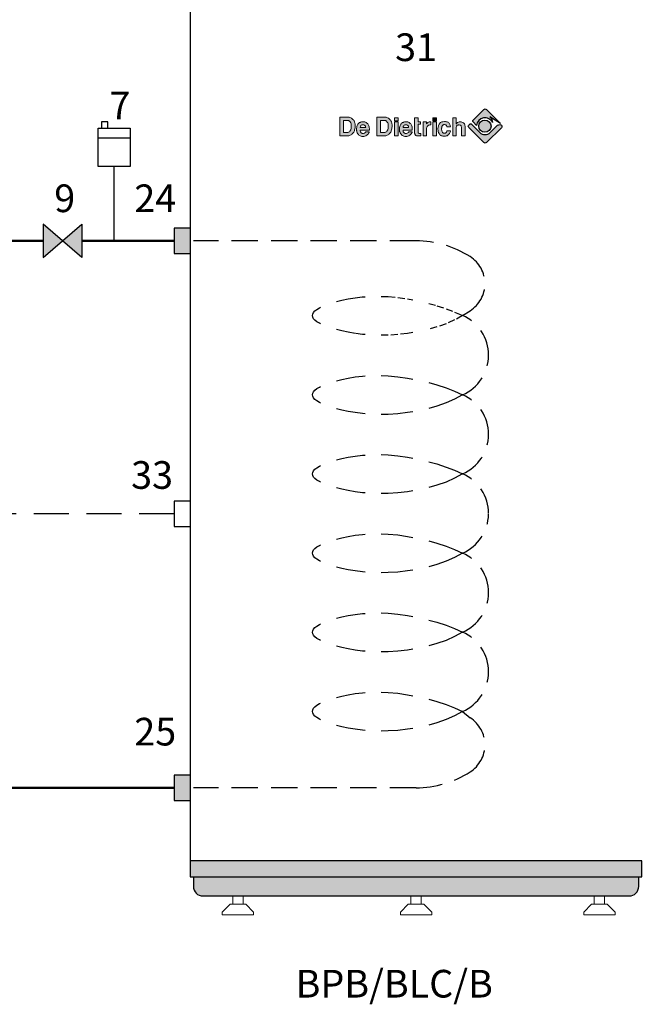
# Model space of a CAD drawing. Units: millimetres. Extents: x -611 to -136, y -825 to -553.
# Drawn here: x -241 to -185, y -775 to -686 of the extents above; entities that cross this region are included whole.
import ezdxf
from ezdxf.enums import TextEntityAlignment as Align

# ---------------------------------------------------------------- set-up
doc = ezdxf.new("R2010")
doc.units = ezdxf.units.MM
doc.linetypes.add('CACHE2', pattern=[4.7625, 3.175, -1.5875])
doc.layers.add('DD-legende', color=7, linetype='Continuous')
doc.layers.add('Выноски', color=252, linetype='Continuous')

# ---------------------------------------------------------------- blocks, each defined once
blk = doc.blocks.new('logo-gris')
h = blk.add_hatch(color=253)
h.dxf.hatch_style = 1
h.paths.add_polyline_path([(12.006, 1.043, 0.189561), (11.806, 1.5), (12.633, 0.966), (11.526, 2.073, 0.414214), (11.328, 2.073), (10.476, 1.221, 0.414214), (10.476, 1.097), (10.758, 0.816, -0.761553)])
h = blk.add_hatch(color=253)
h.dxf.hatch_style = 1
h.paths.add_polyline_path([(1.043, 1.287), (0.986, 1.344), (0.923, 1.387), (0.861, 1.421), (0.799, 1.445), (0.737, 1.454), (0.679, 1.459), (0.651, 1.459), (0.617, 1.459), (0.574, 1.459), (0.522, 1.459), (0.464, 1.459), (0.34, 1.459), (0.215, 1.459), (0.158, 1.459), (0.105, 1.459), (0.062, 1.459), (0.029, 1.459), (0, 1.459), (0, 1.44), (0, 1.421), (0, 1.397), (0, 1.364), (0, 1.325), (0, 1.277), (0, 1.23), (0, 1.12), (0, 0.995), (0, 0.866), (0, 0.727), (0, 0.593), (0, 0.459), (0, 0.335), (0, 0.225), (0, 0.177), (0, 0.134), (0, 0.096), (0, 0.062), (0, 0.033), (0, 0.014), (0, 0), (0.029, 0), (0.062, 0), (0.105, 0), (0.153, 0), (0.211, 0), (0.33, 0), (0.455, 0), (0.507, 0), (0.56, 0), (0.598, 0), (0.632, 0), (0.655, 0), (0.718, 0), (0.775, 0.014), (0.832, 0.038), (0.89, 0.067), (0.943, 0.105), (0.99, 0.148), (1.038, 0.196), (1.076, 0.254), (1.105, 0.297), (1.129, 0.344), (1.148, 0.402), (1.172, 0.469), (1.187, 0.541), (1.201, 0.617), (1.21, 0.703), (1.21, 0.794), (1.21, 0.847), (1.206, 0.899), (1.201, 0.947), (1.191, 0.99), (1.182, 1.029), (1.172, 1.062), (1.158, 1.091), (1.148, 1.12), (1.124, 1.167), (1.096, 1.21), (1.072, 1.249)])
h.paths.add_polyline_path([(0.837, 1.072), (0.852, 1.043), (0.871, 1.01), (0.89, 0.933), (0.904, 0.847), (0.909, 0.756), (0.909, 0.665), (0.899, 0.579), (0.88, 0.507), (0.871, 0.474), (0.856, 0.445), (0.832, 0.397), (0.799, 0.354), (0.766, 0.321), (0.727, 0.292), (0.684, 0.273), (0.641, 0.258), (0.593, 0.249), (0.541, 0.249), (0.507, 0.249), (0.469, 0.249), (0.421, 0.249), (0.378, 0.249), (0.34, 0.249), (0.311, 0.249), (0.301, 0.249), (0.301, 0.273), (0.301, 0.292), (0.301, 0.335), (0.301, 0.397), (0.301, 0.469), (0.301, 0.55), (0.301, 0.727), (0.301, 0.904), (0.301, 0.986), (0.301, 1.057), (0.301, 1.12), (0.301, 1.167), (0.301, 1.187), (0.301, 1.206), (0.301, 1.21), (0.316, 1.21), (0.344, 1.21), (0.388, 1.21), (0.435, 1.21), (0.488, 1.21), (0.531, 1.21), (0.56, 1.21), (0.574, 1.21), (0.651, 1.201), (0.684, 1.196), (0.718, 1.182), (0.746, 1.167), (0.78, 1.143), (0.809, 1.11)], flags=16)
h = blk.add_hatch(color=253)
h.paths.add_polyline_path([(1.612, 0.641), (1.617, 0.641), (1.631, 0.641), (1.651, 0.641), (1.679, 0.641), (1.746, 0.641), (1.828, 0.641), (1.904, 0.641), (1.976, 0.641), (2, 0.641), (2.024, 0.641), (2.038, 0.641), (2.043, 0.641), (2.038, 0.675), (2.033, 0.708), (2.024, 0.746), (2.005, 0.78), (1.981, 0.813), (1.947, 0.842), (1.904, 0.861), (1.875, 0.866), (1.847, 0.866), (1.785, 0.866), (1.737, 0.852), (1.694, 0.828), (1.665, 0.794), (1.636, 0.761), (1.622, 0.722), (1.612, 0.679)], flags=16)
h.paths.add_polyline_path([(1.612, 0.455), (1.608, 0.407), (1.612, 0.364), (1.622, 0.321), (1.646, 0.277), (1.67, 0.249), (1.698, 0.225), (1.727, 0.206), (1.756, 0.191), (1.789, 0.182), (1.818, 0.177), (1.88, 0.182), (1.938, 0.201), (1.986, 0.23), (2.024, 0.263), (2.038, 0.282), (2.043, 0.306), (2.048, 0.306), (2.057, 0.306), (2.086, 0.306), (2.134, 0.306), (2.182, 0.306), (2.234, 0.306), (2.277, 0.306), (2.311, 0.306), (2.316, 0.306), (2.32, 0.306), (2.311, 0.268), (2.292, 0.23), (2.273, 0.191), (2.249, 0.163), (2.191, 0.1), (2.124, 0.048), (2.053, 0.01), (1.976, -0.024), (1.899, -0.043), (1.828, -0.048), (1.746, -0.043), (1.675, -0.024), (1.603, 0), (1.541, 0.033), (1.507, 0.062), (1.474, 0.091), (1.416, 0.153), (1.378, 0.22), (1.349, 0.292), (1.344, 0.311), (1.34, 0.34), (1.335, 0.378), (1.33, 0.426), (1.325, 0.474), (1.325, 0.531), (1.33, 0.593), (1.34, 0.655), (1.354, 0.732), (1.373, 0.799), (1.397, 0.856), (1.426, 0.904), (1.459, 0.947), (1.493, 0.986), (1.526, 1.014), (1.565, 1.038), (1.598, 1.057), (1.636, 1.072), (1.708, 1.091), (1.775, 1.1), (1.828, 1.1), (1.904, 1.096), (1.971, 1.086), (2.033, 1.062), (2.086, 1.033), (2.134, 1.005), (2.177, 0.966), (2.21, 0.928), (2.239, 0.89), (2.273, 0.828), (2.297, 0.77), (2.316, 0.713), (2.325, 0.66), (2.335, 0.555), (2.335, 0.455), (2.325, 0.455), (2.301, 0.455), (2.268, 0.455), (2.22, 0.455), (2.167, 0.455), (2.105, 0.455), (1.971, 0.455), (1.837, 0.455), (1.78, 0.455), (1.722, 0.455), (1.679, 0.455), (1.641, 0.455), (1.617, 0.455)])
h = blk.add_hatch(color=253)
h.dxf.hatch_style = 1
h.paths.add_polyline_path([(2.905, 1.325), (2.905, 1.277), (2.905, 1.23), (2.905, 1.12), (2.905, 0.995), (2.905, 0.866), (2.905, 0.727), (2.905, 0.593), (2.905, 0.459), (2.905, 0.335), (2.905, 0.225), (2.905, 0.177), (2.905, 0.134), (2.905, 0.096), (2.905, 0.062), (2.905, 0.033), (2.905, 0.014), (2.905, 0), (2.934, 0), (2.968, 0), (3.011, 0), (3.058, 0), (3.116, 0), (3.235, 0), (3.355, 0), (3.413, 0), (3.46, 0), (3.503, 0), (3.537, 0), (3.556, 0), (3.623, 0), (3.68, 0.014), (3.738, 0.038), (3.795, 0.067), (3.848, 0.105), (3.896, 0.148), (3.944, 0.196), (3.982, 0.254), (4.011, 0.297), (4.034, 0.344), (4.054, 0.402), (4.078, 0.469), (4.092, 0.541), (4.106, 0.617), (4.116, 0.703), (4.116, 0.794), (4.116, 0.847), (4.111, 0.899), (4.106, 0.947), (4.097, 0.99), (4.087, 1.029), (4.078, 1.062), (4.063, 1.091), (4.054, 1.12), (4.03, 1.167), (4.001, 1.21), (3.977, 1.249), (3.948, 1.287), (3.886, 1.344), (3.829, 1.387), (3.767, 1.421), (3.704, 1.445), (3.642, 1.454), (3.585, 1.459), (3.556, 1.459), (3.523, 1.459), (3.479, 1.459), (3.427, 1.459), (3.369, 1.459), (3.245, 1.459), (3.121, 1.459), (3.063, 1.459), (3.011, 1.459), (2.968, 1.459), (2.934, 1.459), (2.905, 1.459), (2.905, 1.44), (2.905, 1.421), (2.905, 1.397), (2.905, 1.364)])
h.paths.add_polyline_path([(3.207, 1.21), (3.25, 1.21), (3.293, 1.21), (3.341, 1.21), (3.393, 1.21), (3.436, 1.21), (3.465, 1.21), (3.479, 1.21), (3.551, 1.201), (3.59, 1.196), (3.623, 1.182), (3.652, 1.167), (3.68, 1.143), (3.709, 1.11), (3.738, 1.072), (3.757, 1.043), (3.776, 1.01), (3.795, 0.933), (3.81, 0.847), (3.814, 0.756), (3.81, 0.665), (3.8, 0.579), (3.786, 0.507), (3.776, 0.474), (3.762, 0.445), (3.738, 0.397), (3.704, 0.354), (3.671, 0.321), (3.633, 0.292), (3.59, 0.273), (3.546, 0.258), (3.499, 0.249), (3.446, 0.249), (3.408, 0.249), (3.369, 0.249), (3.326, 0.249), (3.283, 0.249), (3.245, 0.249), (3.216, 0.249), (3.207, 0.249), (3.207, 0.273), (3.207, 0.292), (3.207, 0.335), (3.207, 0.397), (3.207, 0.469), (3.207, 0.55), (3.207, 0.727), (3.207, 0.904), (3.207, 0.986), (3.207, 1.057), (3.207, 1.12), (3.207, 1.167), (3.207, 1.187), (3.207, 1.206)], flags=16)
h = blk.add_hatch(color=253)
h.paths.add_polyline_path([(4.299, 1.086), (4.581, 1.086), (4.581, 0), (4.299, 0)])
h.paths.add_polyline_path([(4.299, 1.411), (4.581, 1.411), (4.581, 1.163), (4.299, 1.163)])
h = blk.add_hatch(color=253)
h.dxf.hatch_style = 1
h.paths.add_polyline_path([(4.581, 1.086), (4.299, 1.086), (4.299, 0), (4.581, 0)])
h.paths.add_polyline_path([(4.581, 1.163), (4.581, 1.411), (4.299, 1.411), (4.299, 1.163)])
h = blk.add_hatch(color=253)
h.dxf.hatch_style = 1
h.paths.add_polyline_path([(4.701, 0.593), (4.696, 0.531), (4.696, 0.474), (4.701, 0.426), (4.706, 0.378), (4.71, 0.34), (4.715, 0.311), (4.72, 0.292), (4.749, 0.22), (4.792, 0.153), (4.844, 0.091), (4.878, 0.062), (4.916, 0.033), (4.973, 0), (5.045, -0.024), (5.117, -0.043), (5.198, -0.048), (5.27, -0.043), (5.347, -0.024), (5.423, 0.01), (5.5, 0.048), (5.567, 0.1), (5.619, 0.163), (5.643, 0.191), (5.667, 0.23), (5.682, 0.268), (5.691, 0.306), (5.648, 0.306), (5.605, 0.306), (5.552, 0.306), (5.505, 0.306), (5.457, 0.306), (5.428, 0.306), (5.414, 0.306), (5.409, 0.282), (5.394, 0.263), (5.361, 0.23), (5.308, 0.201), (5.256, 0.182), (5.194, 0.177), (5.16, 0.182), (5.131, 0.191), (5.098, 0.206), (5.069, 0.225), (5.04, 0.249), (5.017, 0.277), (4.993, 0.321), (4.983, 0.364), (4.978, 0.407), (4.983, 0.455), (5.012, 0.455), (5.05, 0.455), (5.093, 0.455), (5.15, 0.455), (5.213, 0.455), (5.342, 0.455), (5.476, 0.455), (5.538, 0.455), (5.591, 0.455), (5.638, 0.455), (5.672, 0.455), (5.705, 0.455), (5.705, 0.555), (5.696, 0.66), (5.686, 0.713), (5.667, 0.77), (5.643, 0.828), (5.615, 0.89), (5.586, 0.928), (5.548, 0.966), (5.509, 1.005), (5.461, 1.033), (5.404, 1.062), (5.342, 1.086), (5.275, 1.096), (5.198, 1.1), (5.146, 1.1), (5.079, 1.091), (5.007, 1.072), (4.973, 1.057), (4.935, 1.038), (4.897, 1.014), (4.863, 0.986), (4.83, 0.947), (4.796, 0.904), (4.772, 0.856), (4.744, 0.799), (4.725, 0.732), (4.71, 0.655)])
h.paths.add_polyline_path([(4.983, 0.641), (4.983, 0.679), (4.993, 0.722), (5.012, 0.761), (5.036, 0.794), (5.064, 0.828), (5.107, 0.852), (5.155, 0.866), (5.217, 0.866), (5.246, 0.866), (5.275, 0.861), (5.318, 0.842), (5.351, 0.813), (5.38, 0.78), (5.394, 0.746), (5.409, 0.708), (5.414, 0.675), (5.414, 0.641), (5.394, 0.641), (5.375, 0.641), (5.347, 0.641), (5.28, 0.641), (5.198, 0.641), (5.117, 0.641), (5.05, 0.641), (5.021, 0.641), (5.002, 0.641), (4.988, 0.641)], flags=16)
h = blk.add_hatch(color=253)
h.dxf.hatch_style = 1
h.paths.add_polyline_path([(5.888, 0.813), (5.888, 0.588), (5.888, 0.488), (5.888, 0.397), (5.888, 0.316), (5.888, 0.287), (5.888, 0.258), (5.888, 0.234), (5.888, 0.22), (5.888, 0.206), (5.893, 0.172), (5.903, 0.134), (5.917, 0.1), (5.936, 0.067), (5.96, 0.038), (5.994, 0.019), (6.032, 0), (6.075, -0.01), (6.089, -0.01), (6.104, -0.01), (6.123, -0.01), (6.171, -0.01), (6.228, -0.01), (6.281, -0.01), (6.333, -0.01), (6.353, -0.01), (6.367, -0.01), (6.381, -0.01), (6.381, 0.024), (6.381, 0.057), (6.381, 0.091), (6.381, 0.129), (6.381, 0.163), (6.381, 0.191), (6.357, 0.191), (6.31, 0.191), (6.257, 0.191), (6.243, 0.191), (6.233, 0.191), (6.204, 0.196), (6.18, 0.215), (6.166, 0.239), (6.156, 0.277), (6.156, 0.301), (6.156, 0.335), (6.156, 0.373), (6.156, 0.421), (6.156, 0.474), (6.156, 0.588), (6.156, 0.703), (6.156, 0.756), (6.156, 0.804), (6.156, 0.847), (6.156, 0.876), (6.156, 0.895), (6.156, 0.904), (6.185, 0.904), (6.214, 0.904), (6.252, 0.904), (6.286, 0.904), (6.314, 0.904), (6.343, 0.904), (6.343, 0.933), (6.343, 0.962), (6.343, 0.995), (6.343, 1.029), (6.343, 1.057), (6.343, 1.086), (6.314, 1.086), (6.286, 1.086), (6.252, 1.086), (6.214, 1.086), (6.185, 1.086), (6.166, 1.086), (6.156, 1.086), (6.156, 1.1), (6.156, 1.115), (6.156, 1.139), (6.156, 1.191), (6.156, 1.254), (6.156, 1.316), (6.156, 1.368), (6.156, 1.392), (6.156, 1.407), (6.156, 1.421), (6.113, 1.421), (6.07, 1.421), (6.022, 1.421), (5.975, 1.421), (5.932, 1.421), (5.888, 1.421), (5.888, 1.407), (5.888, 1.392), (5.888, 1.368), (5.888, 1.34), (5.888, 1.311), (5.888, 1.23), (5.888, 1.139), (5.888, 1.038)])
h = blk.add_hatch(color=253)
h.dxf.hatch_style = 1
h.paths.add_polyline_path([(6.55, 0.742), (6.55, 0.541), (6.55, 0.34), (6.55, 0.249), (6.55, 0.167), (6.55, 0.096), (6.55, 0.067), (6.55, 0.043), (6.55, 0.024), (6.55, 0), (6.555, 0), (6.564, 0), (6.598, 0), (6.641, 0), (6.693, 0), (6.746, 0), (6.789, 0), (6.832, 0), (6.832, 0.005), (6.832, 0.024), (6.832, 0.053), (6.832, 0.091), (6.832, 0.139), (6.832, 0.191), (6.832, 0.301), (6.832, 0.416), (6.832, 0.464), (6.832, 0.512), (6.832, 0.55), (6.832, 0.579), (6.832, 0.598), (6.832, 0.608), (6.847, 0.665), (6.866, 0.718), (6.894, 0.761), (6.928, 0.794), (6.976, 0.823), (7.028, 0.842), (7.091, 0.852), (7.162, 0.852), (7.162, 0.856), (7.162, 0.866), (7.162, 0.89), (7.162, 0.933), (7.162, 0.976), (7.162, 1.024), (7.162, 1.062), (7.162, 1.091), (7.162, 1.105), (7.091, 1.1), (7.028, 1.091), (6.976, 1.076), (6.928, 1.053), (6.89, 1.029), (6.861, 1), (6.842, 0.976), (6.832, 0.952), (6.832, 0.962), (6.832, 0.976), (6.832, 1.019), (6.832, 1.062), (6.832, 1.086), (6.827, 1.086), (6.823, 1.086), (6.789, 1.086), (6.746, 1.086), (6.693, 1.086), (6.641, 1.086), (6.598, 1.086), (6.564, 1.086), (6.55, 1.086), (6.55, 1.081), (6.55, 1.072), (6.55, 1.057), (6.55, 1.038), (6.55, 1.014), (6.55, 0.986), (6.55, 0.914), (6.55, 0.832)])
for points in [[(7.326, 1.411), (7.609, 1.411), (7.609, 1.163), (7.326, 1.163)], [(7.326, 1.086), (7.609, 1.086), (7.609, 0), (7.326, 0)]]:
    blk.add_hatch(color=253).paths.add_polyline_path(points)
h = blk.add_hatch(color=253)
h.dxf.hatch_style = 1
h.paths.add_polyline_path([(7.326, 0), (7.609, 0), (7.609, 1.086), (7.326, 1.086)])
h.paths.add_polyline_path([(7.326, 1.163), (7.609, 1.163), (7.609, 1.411), (7.326, 1.411)])
h = blk.add_hatch(color=253)
h.dxf.hatch_style = 1
h.paths.add_polyline_path([(8.01, 0.598), (8.015, 0.636), (8.02, 0.675), (8.03, 0.699), (8.034, 0.718), (8.044, 0.756), (8.063, 0.789), (8.082, 0.818), (8.106, 0.837), (8.13, 0.856), (8.159, 0.871), (8.192, 0.876), (8.226, 0.88), (8.288, 0.871), (8.317, 0.866), (8.345, 0.852), (8.374, 0.832), (8.393, 0.799), (8.417, 0.756), (8.431, 0.699), (8.446, 0.699), (8.475, 0.699), (8.518, 0.699), (8.565, 0.699), (8.618, 0.699), (8.661, 0.699), (8.69, 0.699), (8.704, 0.699), (8.699, 0.737), (8.69, 0.785), (8.675, 0.832), (8.652, 0.885), (8.628, 0.938), (8.594, 0.986), (8.556, 1.029), (8.513, 1.062), (8.484, 1.076), (8.455, 1.091), (8.384, 1.11), (8.307, 1.12), (8.226, 1.124), (8.097, 1.11), (8.034, 1.096), (7.977, 1.072), (7.924, 1.038), (7.896, 1.014), (7.867, 0.986), (7.843, 0.952), (7.819, 0.914), (7.795, 0.866), (7.771, 0.818), (7.752, 0.761), (7.738, 0.703), (7.728, 0.646), (7.723, 0.588), (7.723, 0.536), (7.723, 0.483), (7.728, 0.435), (7.733, 0.397), (7.742, 0.33), (7.766, 0.258), (7.805, 0.187), (7.853, 0.12), (7.881, 0.086), (7.915, 0.057), (7.953, 0.033), (7.996, 0.01), (8.044, -0.005), (8.092, -0.019), (8.149, -0.029), (8.211, -0.029), (8.274, -0.024), (8.321, -0.019), (8.369, -0.01), (8.408, 0), (8.441, 0.01), (8.47, 0.029), (8.527, 0.072), (8.546, 0.086), (8.575, 0.115), (8.604, 0.148), (8.632, 0.191), (8.661, 0.239), (8.68, 0.287), (8.695, 0.34), (8.704, 0.397), (8.69, 0.397), (8.661, 0.397), (8.618, 0.397), (8.565, 0.397), (8.518, 0.397), (8.475, 0.397), (8.446, 0.397), (8.431, 0.397), (8.417, 0.335), (8.393, 0.287), (8.369, 0.254), (8.341, 0.23), (8.312, 0.215), (8.288, 0.206), (8.23, 0.206), (8.168, 0.211), (8.14, 0.225), (8.111, 0.239), (8.087, 0.263), (8.063, 0.301), (8.044, 0.344), (8.025, 0.402), (8.015, 0.45), (8.01, 0.502), (8.01, 0.55)])
h = blk.add_hatch(color=253)
h.dxf.hatch_style = 1
h.paths.add_polyline_path([(9.16, 0.957), (9.16, 0.976), (9.16, 1), (9.16, 1.029), (9.16, 1.091), (9.16, 1.239), (9.16, 1.306), (9.16, 1.364), (9.16, 1.387), (9.16, 1.402), (9.16, 1.421), (9.136, 1.421), (9.102, 1.421), (9.064, 1.421), (8.983, 1.421), (8.945, 1.421), (8.911, 1.421), (8.882, 1.421), (8.882, 1.397), (8.882, 1.383), (8.882, 1.335), (8.882, 1.268), (8.882, 1.191), (8.882, 1.105), (8.882, 1.01), (8.882, 0.909), (8.882, 0.478), (8.882, 0.378), (8.882, 0.287), (8.882, 0.201), (8.882, 0.129), (8.882, 0.072), (8.882, 0.048), (8.882, 0.029), (8.882, 0.014), (8.882, 0), (8.916, 0), (8.949, 0), (8.988, 0), (9.074, 0), (9.107, 0), (9.141, 0), (9.16, 0), (9.16, 0.029), (9.16, 0.057), (9.16, 0.091), (9.16, 0.129), (9.16, 0.177), (9.16, 0.273), (9.16, 0.474), (9.16, 0.56), (9.16, 0.598), (9.16, 0.627), (9.16, 0.651), (9.16, 0.665), (9.16, 0.684), (9.169, 0.737), (9.179, 0.761), (9.193, 0.785), (9.208, 0.809), (9.236, 0.823), (9.265, 0.837), (9.303, 0.847), (9.346, 0.852), (9.399, 0.852), (9.447, 0.847), (9.485, 0.832), (9.514, 0.813), (9.533, 0.789), (9.547, 0.766), (9.557, 0.737), (9.567, 0.679), (9.567, 0.651), (9.567, 0.632), (9.567, 0.612), (9.567, 0.588), (9.567, 0.555), (9.567, 0.517), (9.567, 0.431), (9.567, 0.335), (9.567, 0.239), (9.567, 0.148), (9.567, 0.105), (9.567, 0.072), (9.567, 0.043), (9.567, 0.019), (9.567, 0), (9.595, 0), (9.629, 0), (9.71, 0), (9.791, 0), (9.82, 0), (9.849, 0), (9.849, 0.024), (9.849, 0.048), (9.849, 0.081), (9.849, 0.12), (9.849, 0.167), (9.849, 0.268), (9.849, 0.378), (9.849, 0.488), (9.849, 0.584), (9.849, 0.627), (9.849, 0.665), (9.849, 0.694), (9.849, 0.713), (9.849, 0.727), (9.849, 0.746), (9.839, 0.818), (9.825, 0.885), (9.796, 0.943), (9.763, 0.99), (9.72, 1.029), (9.667, 1.057), (9.61, 1.076), (9.547, 1.096), (9.476, 1.1), (9.442, 1.1), (9.428, 1.1), (9.385, 1.1), (9.323, 1.081), (9.265, 1.048), (9.213, 1.005), (9.174, 0.952), (9.16, 0.931), (9.16, 0.943)])
h = blk.add_hatch(color=253)
h.dxf.hatch_style = 1
h.paths.add_polyline_path([(12.704, 0.638, 0.414214), (12.704, 0.835), (12.673, 0.866, 0.257018), (12.34, 0.78), (11.821, 0.261, -0.414214), (11.006, 0.261), (10.346, 0.921, 0.414214), (10.223, 0.921), (10.149, 0.847, 0.414214), (10.149, 0.649), (11.334, -0.535, 0.414214), (11.531, -0.535)])
h = blk.add_hatch(color=253)
edge = h.paths.add_edge_path()
edge.add_arc((11.413, 0.757), 0.483, 0, 360)
h = blk.add_hatch(color=253)
h.dxf.hatch_style = 1
h.paths.add_polyline_path([(11.897, 0.757, 1), (10.93, 0.757, 1)])
at = {"color": 253}
for points in [[(10.476, 1.221), (11.328, 2.073, -0.414214), (11.526, 2.073), (12.633, 0.966), (11.806, 1.5, -0.189561), (12.006, 1.043, 0.761553), (10.758, 0.816), (10.476, 1.097, -0.414214)], [(11.334, -0.535), (10.149, 0.649, -0.414214), (10.149, 0.847), (10.223, 0.921, -0.414214), (10.346, 0.921), (11.006, 0.261, 0.414214), (11.821, 0.261), (12.34, 0.78, -0.257018), (12.673, 0.866), (12.704, 0.835, -0.414214), (12.704, 0.638), (11.531, -0.535, -0.414214)]]:
    blk.add_lwpolyline(points, format="xyb", close=True, dxfattribs=at)
at = {"color": 253, "lineweight": 0}
for points in [[(1.076, 0.254), (1.038, 0.196), (0.99, 0.148), (0.943, 0.105), (0.89, 0.067), (0.832, 0.038), (0.775, 0.014), (0.718, 0), (0.66, 0), (0.655, 0), (0.632, 0), (0.598, 0), (0.56, 0), (0.507, 0), (0.455, 0), (0.33, 0), (0.211, 0), (0.153, 0), (0.105, 0), (0.062, 0), (0.029, 0), (0.01, 0), (0, 0), (0, 0.014), (0, 0.033), (0, 0.062), (0, 0.096), (0, 0.134), (0, 0.177), (0, 0.225), (0, 0.335), (0, 0.459), (0, 0.593), (0, 0.727), (0, 0.866), (0, 0.995), (0, 1.12), (0, 1.23), (0, 1.277), (0, 1.325), (0, 1.364), (0, 1.397), (0, 1.421), (0, 1.44), (0, 1.454), (0, 1.459), (0.01, 1.459), (0.029, 1.459), (0.062, 1.459), (0.105, 1.459), (0.158, 1.459), (0.215, 1.459), (0.34, 1.459), (0.464, 1.459), (0.522, 1.459), (0.574, 1.459), (0.617, 1.459), (0.651, 1.459), (0.675, 1.459), (0.679, 1.459), (0.737, 1.454), (0.799, 1.445), (0.861, 1.421), (0.923, 1.387), (0.986, 1.344), (1.043, 1.287), (1.072, 1.249), (1.096, 1.21), (1.124, 1.167), (1.148, 1.12), (1.158, 1.091), (1.172, 1.062), (1.182, 1.029), (1.191, 0.99), (1.201, 0.947), (1.206, 0.899), (1.21, 0.847), (1.21, 0.794), (1.21, 0.703), (1.201, 0.617), (1.187, 0.541), (1.172, 0.469), (1.148, 0.402), (1.129, 0.344), (1.105, 0.297)], [(0.541, 0.249), (0.593, 0.249), (0.641, 0.258), (0.684, 0.273), (0.727, 0.292), (0.766, 0.321), (0.799, 0.354), (0.832, 0.397), (0.856, 0.445), (0.871, 0.474), (0.88, 0.507), (0.899, 0.579), (0.909, 0.665), (0.909, 0.756), (0.904, 0.847), (0.89, 0.933), (0.871, 1.01), (0.852, 1.043), (0.837, 1.072), (0.809, 1.11), (0.78, 1.143), (0.746, 1.167), (0.718, 1.182), (0.684, 1.196), (0.651, 1.201), (0.574, 1.21), (0.569, 1.21), (0.56, 1.21), (0.531, 1.21), (0.488, 1.21), (0.435, 1.21), (0.388, 1.21), (0.344, 1.21), (0.316, 1.21), (0.306, 1.21), (0.301, 1.21), (0.301, 1.206), (0.301, 1.196), (0.301, 1.187), (0.301, 1.167), (0.301, 1.12), (0.301, 1.057), (0.301, 0.986), (0.301, 0.904), (0.301, 0.727), (0.301, 0.55), (0.301, 0.469), (0.301, 0.397), (0.301, 0.335), (0.301, 0.292), (0.301, 0.273), (0.301, 0.258), (0.301, 0.249), (0.306, 0.249), (0.311, 0.249), (0.34, 0.249), (0.378, 0.249), (0.421, 0.249), (0.469, 0.249), (0.507, 0.249), (0.531, 0.249)], [(1.612, 0.455), (1.608, 0.407), (1.612, 0.364), (1.622, 0.321), (1.646, 0.277), (1.67, 0.249), (1.698, 0.225), (1.727, 0.206), (1.756, 0.191), (1.789, 0.182), (1.818, 0.177), (1.88, 0.182), (1.938, 0.201), (1.986, 0.23), (2.024, 0.263), (2.038, 0.282), (2.043, 0.306), (2.048, 0.306), (2.057, 0.306), (2.086, 0.306), (2.134, 0.306), (2.182, 0.306), (2.234, 0.306), (2.277, 0.306), (2.311, 0.306), (2.316, 0.306), (2.32, 0.306), (2.311, 0.268), (2.292, 0.23), (2.273, 0.191), (2.249, 0.163), (2.191, 0.1), (2.124, 0.048), (2.053, 0.01), (1.976, -0.024), (1.899, -0.043), (1.828, -0.048), (1.746, -0.043), (1.675, -0.024), (1.603, 0), (1.541, 0.033), (1.507, 0.062), (1.474, 0.091), (1.416, 0.153), (1.378, 0.22), (1.349, 0.292), (1.344, 0.311), (1.34, 0.34), (1.335, 0.378), (1.33, 0.426), (1.325, 0.474), (1.325, 0.531), (1.33, 0.593), (1.34, 0.655), (1.354, 0.732), (1.373, 0.799), (1.397, 0.856), (1.426, 0.904), (1.459, 0.947), (1.493, 0.986), (1.526, 1.014), (1.565, 1.038), (1.598, 1.057), (1.636, 1.072), (1.708, 1.091), (1.775, 1.1), (1.828, 1.1), (1.904, 1.096), (1.971, 1.086), (2.033, 1.062), (2.086, 1.033), (2.134, 1.005), (2.177, 0.966), (2.21, 0.928), (2.239, 0.89), (2.273, 0.828), (2.297, 0.77), (2.316, 0.713), (2.325, 0.66), (2.335, 0.555), (2.335, 0.455), (2.325, 0.455), (2.301, 0.455), (2.268, 0.455), (2.22, 0.455), (2.167, 0.455), (2.105, 0.455), (1.971, 0.455), (1.837, 0.455), (1.78, 0.455), (1.722, 0.455), (1.679, 0.455), (1.641, 0.455), (1.617, 0.455)], [(1.612, 0.641), (1.617, 0.641), (1.631, 0.641), (1.651, 0.641), (1.679, 0.641), (1.746, 0.641), (1.828, 0.641), (1.904, 0.641), (1.976, 0.641), (2, 0.641), (2.024, 0.641), (2.038, 0.641), (2.043, 0.641), (2.038, 0.675), (2.033, 0.708), (2.024, 0.746), (2.005, 0.78), (1.981, 0.813), (1.947, 0.842), (1.904, 0.861), (1.875, 0.866), (1.847, 0.866), (1.785, 0.866), (1.737, 0.852), (1.694, 0.828), (1.665, 0.794), (1.636, 0.761), (1.622, 0.722), (1.612, 0.679)], [(2.905, 0), (2.905, 0.014), (2.905, 0.033), (2.905, 0.062), (2.905, 0.096), (2.905, 0.134), (2.905, 0.177), (2.905, 0.225), (2.905, 0.335), (2.905, 0.459), (2.905, 0.593), (2.905, 0.727), (2.905, 0.866), (2.905, 0.995), (2.905, 1.12), (2.905, 1.23), (2.905, 1.277), (2.905, 1.325), (2.905, 1.364), (2.905, 1.397), (2.905, 1.421), (2.905, 1.44), (2.905, 1.454), (2.905, 1.459), (2.915, 1.459), (2.934, 1.459), (2.968, 1.459), (3.011, 1.459), (3.063, 1.459), (3.121, 1.459), (3.245, 1.459), (3.369, 1.459), (3.427, 1.459), (3.479, 1.459), (3.523, 1.459), (3.556, 1.459), (3.58, 1.459), (3.585, 1.459), (3.642, 1.454), (3.704, 1.445), (3.767, 1.421), (3.829, 1.387), (3.886, 1.344), (3.948, 1.287), (3.977, 1.249), (4.001, 1.21), (4.03, 1.167), (4.054, 1.12), (4.063, 1.091), (4.078, 1.062), (4.087, 1.029), (4.097, 0.99), (4.106, 0.947), (4.111, 0.899), (4.116, 0.847), (4.116, 0.794), (4.116, 0.703), (4.106, 0.617), (4.092, 0.541), (4.078, 0.469), (4.054, 0.402), (4.034, 0.344), (4.011, 0.297), (3.982, 0.254), (3.944, 0.196), (3.896, 0.148), (3.848, 0.105), (3.795, 0.067), (3.738, 0.038), (3.68, 0.014), (3.623, 0), (3.566, 0), (3.556, 0), (3.537, 0), (3.503, 0), (3.46, 0), (3.413, 0), (3.355, 0), (3.235, 0), (3.116, 0), (3.058, 0), (3.011, 0), (2.968, 0), (2.934, 0), (2.915, 0)], [(3.446, 0.249), (3.499, 0.249), (3.546, 0.258), (3.59, 0.273), (3.633, 0.292), (3.671, 0.321), (3.704, 0.354), (3.738, 0.397), (3.762, 0.445), (3.776, 0.474), (3.786, 0.507), (3.8, 0.579), (3.81, 0.665), (3.814, 0.756), (3.81, 0.847), (3.795, 0.933), (3.776, 1.01), (3.757, 1.043), (3.738, 1.072), (3.709, 1.11), (3.68, 1.143), (3.652, 1.167), (3.623, 1.182), (3.59, 1.196), (3.551, 1.201), (3.479, 1.21), (3.475, 1.21), (3.465, 1.21), (3.436, 1.21), (3.393, 1.21), (3.341, 1.21), (3.293, 1.21), (3.25, 1.21), (3.216, 1.21), (3.212, 1.21), (3.207, 1.21), (3.207, 1.206), (3.207, 1.196), (3.207, 1.187), (3.207, 1.167), (3.207, 1.12), (3.207, 1.057), (3.207, 0.986), (3.207, 0.904), (3.207, 0.727), (3.207, 0.55), (3.207, 0.469), (3.207, 0.397), (3.207, 0.335), (3.207, 0.292), (3.207, 0.273), (3.207, 0.258), (3.207, 0.249), (3.212, 0.249), (3.216, 0.249), (3.245, 0.249), (3.283, 0.249), (3.326, 0.249), (3.369, 0.249), (3.408, 0.249), (3.436, 0.249)], [(4.72, 0.292), (4.715, 0.311), (4.71, 0.34), (4.706, 0.378), (4.701, 0.426), (4.696, 0.474), (4.696, 0.531), (4.701, 0.593), (4.71, 0.655), (4.725, 0.732), (4.744, 0.799), (4.772, 0.856), (4.796, 0.904), (4.83, 0.947), (4.863, 0.986), (4.897, 1.014), (4.935, 1.038), (4.973, 1.057), (5.007, 1.072), (5.079, 1.091), (5.146, 1.1), (5.198, 1.1), (5.275, 1.096), (5.342, 1.086), (5.404, 1.062), (5.461, 1.033), (5.509, 1.005), (5.548, 0.966), (5.586, 0.928), (5.615, 0.89), (5.643, 0.828), (5.667, 0.77), (5.686, 0.713), (5.696, 0.66), (5.705, 0.555), (5.705, 0.455), (5.696, 0.455), (5.672, 0.455), (5.638, 0.455), (5.591, 0.455), (5.538, 0.455), (5.476, 0.455), (5.342, 0.455), (5.213, 0.455), (5.15, 0.455), (5.093, 0.455), (5.05, 0.455), (5.012, 0.455), (4.993, 0.455), (4.983, 0.455), (4.978, 0.407), (4.983, 0.364), (4.993, 0.321), (5.017, 0.277), (5.04, 0.249), (5.069, 0.225), (5.098, 0.206), (5.131, 0.191), (5.16, 0.182), (5.194, 0.177), (5.256, 0.182), (5.308, 0.201), (5.361, 0.23), (5.394, 0.263), (5.409, 0.282), (5.414, 0.306), (5.418, 0.306), (5.428, 0.306), (5.457, 0.306), (5.505, 0.306), (5.552, 0.306), (5.605, 0.306), (5.648, 0.306), (5.682, 0.306), (5.691, 0.306), (5.682, 0.268), (5.667, 0.23), (5.643, 0.191), (5.619, 0.163), (5.567, 0.1), (5.5, 0.048), (5.423, 0.01), (5.347, -0.024), (5.27, -0.043), (5.198, -0.048), (5.117, -0.043), (5.045, -0.024), (4.973, 0), (4.916, 0.033), (4.878, 0.062), (4.844, 0.091), (4.792, 0.153), (4.749, 0.22)], [(5.217, 0.866), (5.155, 0.866), (5.107, 0.852), (5.064, 0.828), (5.036, 0.794), (5.012, 0.761), (4.993, 0.722), (4.983, 0.679), (4.983, 0.641), (4.988, 0.641), (5.002, 0.641), (5.021, 0.641), (5.05, 0.641), (5.117, 0.641), (5.198, 0.641), (5.28, 0.641), (5.347, 0.641), (5.375, 0.641), (5.394, 0.641), (5.409, 0.641), (5.414, 0.641), (5.414, 0.675), (5.409, 0.708), (5.394, 0.746), (5.38, 0.78), (5.351, 0.813), (5.318, 0.842), (5.275, 0.861), (5.246, 0.866)], [(6.233, 0.191), (6.243, 0.191), (6.257, 0.191), (6.31, 0.191), (6.357, 0.191), (6.372, 0.191), (6.381, 0.191), (6.381, 0.182), (6.381, 0.163), (6.381, 0.129), (6.381, 0.091), (6.381, 0.057), (6.381, 0.024), (6.381, 0), (6.381, -0.01), (6.376, -0.01), (6.367, -0.01), (6.353, -0.01), (6.333, -0.01), (6.281, -0.01), (6.228, -0.01), (6.171, -0.01), (6.123, -0.01), (6.104, -0.01), (6.089, -0.01), (6.08, -0.01), (6.075, -0.01), (6.032, 0), (5.994, 0.019), (5.96, 0.038), (5.936, 0.067), (5.917, 0.1), (5.903, 0.134), (5.893, 0.172), (5.888, 0.206), (5.888, 0.211), (5.888, 0.22), (5.888, 0.234), (5.888, 0.258), (5.888, 0.287), (5.888, 0.316), (5.888, 0.397), (5.888, 0.488), (5.888, 0.588), (5.888, 0.813), (5.888, 1.038), (5.888, 1.139), (5.888, 1.23), (5.888, 1.311), (5.888, 1.34), (5.888, 1.368), (5.888, 1.392), (5.888, 1.407), (5.888, 1.416), (5.888, 1.421), (5.898, 1.421), (5.932, 1.421), (5.975, 1.421), (6.022, 1.421), (6.07, 1.421), (6.113, 1.421), (6.147, 1.421), (6.152, 1.421), (6.156, 1.421), (6.156, 1.416), (6.156, 1.407), (6.156, 1.392), (6.156, 1.368), (6.156, 1.316), (6.156, 1.254), (6.156, 1.191), (6.156, 1.139), (6.156, 1.115), (6.156, 1.1), (6.156, 1.086), (6.166, 1.086), (6.185, 1.086), (6.214, 1.086), (6.252, 1.086), (6.286, 1.086), (6.314, 1.086), (6.333, 1.086), (6.343, 1.086), (6.343, 1.076), (6.343, 1.057), (6.343, 1.029), (6.343, 0.995), (6.343, 0.962), (6.343, 0.933), (6.343, 0.909), (6.343, 0.904), (6.333, 0.904), (6.314, 0.904), (6.286, 0.904), (6.252, 0.904), (6.214, 0.904), (6.185, 0.904), (6.166, 0.904), (6.156, 0.904), (6.156, 0.895), (6.156, 0.876), (6.156, 0.847), (6.156, 0.804), (6.156, 0.756), (6.156, 0.703), (6.156, 0.588), (6.156, 0.474), (6.156, 0.421), (6.156, 0.373), (6.156, 0.335), (6.156, 0.301), (6.156, 0.282), (6.156, 0.277), (6.166, 0.239), (6.18, 0.215), (6.204, 0.196)], [(7.326, 1.086), (7.609, 1.086), (7.609, 0), (7.326, 0)], [(8.527, 0.072), (8.47, 0.029), (8.441, 0.01), (8.408, 0), (8.369, -0.01), (8.321, -0.019), (8.274, -0.024), (8.211, -0.029), (8.149, -0.029), (8.092, -0.019), (8.044, -0.005), (7.996, 0.01), (7.953, 0.033), (7.915, 0.057), (7.881, 0.086), (7.853, 0.12), (7.805, 0.187), (7.766, 0.258), (7.742, 0.33), (7.733, 0.397), (7.728, 0.435), (7.723, 0.483), (7.723, 0.536), (7.723, 0.588), (7.728, 0.646), (7.738, 0.703), (7.752, 0.761), (7.771, 0.818), (7.795, 0.866), (7.819, 0.914), (7.843, 0.952), (7.867, 0.986), (7.896, 1.014), (7.924, 1.038), (7.977, 1.072), (8.034, 1.096), (8.097, 1.11), (8.226, 1.124), (8.307, 1.12), (8.384, 1.11), (8.455, 1.091), (8.484, 1.076), (8.513, 1.062), (8.556, 1.029), (8.594, 0.986), (8.628, 0.938), (8.652, 0.885), (8.675, 0.832), (8.69, 0.785), (8.699, 0.737), (8.704, 0.699), (8.699, 0.699), (8.69, 0.699), (8.661, 0.699), (8.618, 0.699), (8.565, 0.699), (8.518, 0.699), (8.475, 0.699), (8.446, 0.699), (8.436, 0.699), (8.431, 0.699), (8.417, 0.756), (8.393, 0.799), (8.374, 0.832), (8.345, 0.852), (8.317, 0.866), (8.288, 0.871), (8.226, 0.88), (8.192, 0.876), (8.159, 0.871), (8.13, 0.856), (8.106, 0.837), (8.082, 0.818), (8.063, 0.789), (8.044, 0.756), (8.034, 0.718), (8.03, 0.699), (8.02, 0.675), (8.015, 0.636), (8.01, 0.598), (8.01, 0.55), (8.01, 0.502), (8.015, 0.45), (8.025, 0.402), (8.044, 0.344), (8.063, 0.301), (8.087, 0.263), (8.111, 0.239), (8.14, 0.225), (8.168, 0.211), (8.23, 0.206), (8.288, 0.206), (8.312, 0.215), (8.341, 0.23), (8.369, 0.254), (8.393, 0.287), (8.417, 0.335), (8.431, 0.397), (8.436, 0.397), (8.446, 0.397), (8.475, 0.397), (8.518, 0.397), (8.565, 0.397), (8.618, 0.397), (8.661, 0.397), (8.69, 0.397), (8.699, 0.397), (8.704, 0.397), (8.695, 0.34), (8.68, 0.287), (8.661, 0.239), (8.632, 0.191), (8.604, 0.148), (8.575, 0.115), (8.546, 0.086)]]:
    blk.add_lwpolyline(points, close=True, dxfattribs=at)
for points in [[(4.299, 1.411), (4.581, 1.411), (4.581, 1.163), (4.299, 1.163), (4.299, 1.411)], [(4.299, 1.086), (4.581, 1.086), (4.581, 0), (4.299, 0), (4.299, 1.086)], [(6.55, 0), (6.555, 0), (6.564, 0), (6.598, 0), (6.641, 0), (6.693, 0), (6.746, 0), (6.789, 0), (6.823, 0), (6.827, 0), (6.832, 0), (6.832, 0.005), (6.832, 0.024), (6.832, 0.053), (6.832, 0.091), (6.832, 0.139), (6.832, 0.191), (6.832, 0.301), (6.832, 0.416), (6.832, 0.464), (6.832, 0.512), (6.832, 0.55), (6.832, 0.579), (6.832, 0.598), (6.832, 0.608), (6.847, 0.665), (6.866, 0.718), (6.894, 0.761), (6.928, 0.794), (6.976, 0.823), (7.028, 0.842), (7.091, 0.852), (7.162, 0.852), (7.162, 0.856), (7.162, 0.866), (7.162, 0.89), (7.162, 0.933), (7.162, 0.976), (7.162, 1.024), (7.162, 1.062), (7.162, 1.091), (7.162, 1.1), (7.162, 1.105), (7.091, 1.1), (7.028, 1.091), (6.976, 1.076), (6.928, 1.053), (6.89, 1.029), (6.861, 1), (6.842, 0.976), (6.832, 0.952), (6.832, 0.962), (6.832, 0.976), (6.832, 1.019), (6.832, 1.062), (6.832, 1.076), (6.832, 1.086), (6.827, 1.086), (6.823, 1.086), (6.789, 1.086), (6.746, 1.086), (6.693, 1.086), (6.641, 1.086), (6.598, 1.086), (6.564, 1.086), (6.555, 1.086), (6.55, 1.086), (6.55, 1.081), (6.55, 1.072), (6.55, 1.057), (6.55, 1.038), (6.55, 1.014), (6.55, 0.986), (6.55, 0.914), (6.55, 0.832), (6.55, 0.742), (6.55, 0.541), (6.55, 0.34), (6.55, 0.249), (6.55, 0.167), (6.55, 0.096), (6.55, 0.067), (6.55, 0.043), (6.55, 0.024), (6.55, 0.01), (6.55, 0)], [(7.326, 1.411), (7.609, 1.411), (7.609, 1.163), (7.326, 1.163), (7.326, 1.411)], [(8.882, 1.421), (8.887, 1.421), (8.911, 1.421), (8.945, 1.421), (8.983, 1.421), (9.064, 1.421), (9.102, 1.421), (9.136, 1.421), (9.155, 1.421), (9.16, 1.421), (9.16, 1.416), (9.16, 1.402), (9.16, 1.387), (9.16, 1.364), (9.16, 1.306), (9.16, 1.239), (9.16, 1.091), (9.16, 1.029), (9.16, 1), (9.16, 0.976), (9.16, 0.957), (9.16, 0.947), (9.16, 0.943), (9.16, 0.938), (9.165, 0.938), (9.174, 0.952), (9.213, 1.005), (9.265, 1.048), (9.323, 1.081), (9.385, 1.1), (9.418, 1.1), (9.428, 1.1), (9.433, 1.1), (9.442, 1.1), (9.476, 1.1), (9.547, 1.096), (9.61, 1.076), (9.667, 1.057), (9.72, 1.029), (9.763, 0.99), (9.796, 0.943), (9.825, 0.885), (9.839, 0.818), (9.849, 0.746), (9.849, 0.727), (9.849, 0.722), (9.849, 0.713), (9.849, 0.694), (9.849, 0.665), (9.849, 0.627), (9.849, 0.584), (9.849, 0.488), (9.849, 0.378), (9.849, 0.268), (9.849, 0.167), (9.849, 0.12), (9.849, 0.081), (9.849, 0.048), (9.849, 0.024), (9.849, 0.005), (9.849, 0), (9.844, 0), (9.82, 0), (9.791, 0), (9.71, 0), (9.629, 0), (9.595, 0), (9.576, 0), (9.567, 0), (9.567, 0.005), (9.567, 0.019), (9.567, 0.043), (9.567, 0.072), (9.567, 0.105), (9.567, 0.148), (9.567, 0.239), (9.567, 0.335), (9.567, 0.431), (9.567, 0.517), (9.567, 0.555), (9.567, 0.588), (9.567, 0.612), (9.567, 0.632), (9.567, 0.651), (9.567, 0.679), (9.557, 0.737), (9.547, 0.766), (9.533, 0.789), (9.514, 0.813), (9.485, 0.832), (9.447, 0.847), (9.399, 0.852), (9.346, 0.852), (9.303, 0.847), (9.265, 0.837), (9.236, 0.823), (9.208, 0.809), (9.193, 0.785), (9.179, 0.761), (9.169, 0.737), (9.16, 0.684), (9.16, 0.67), (9.16, 0.665), (9.16, 0.651), (9.16, 0.627), (9.16, 0.598), (9.16, 0.56), (9.16, 0.474), (9.16, 0.273), (9.16, 0.177), (9.16, 0.129), (9.16, 0.091), (9.16, 0.057), (9.16, 0.029), (9.16, 0.01), (9.16, 0), (9.155, 0), (9.141, 0), (9.107, 0), (9.074, 0), (8.988, 0), (8.949, 0), (8.916, 0), (8.892, 0), (8.882, 0), (8.882, 0.005), (8.882, 0.014), (8.882, 0.029), (8.882, 0.048), (8.882, 0.072), (8.882, 0.129), (8.882, 0.201), (8.882, 0.287), (8.882, 0.378), (8.882, 0.478), (8.882, 0.909), (8.882, 1.01), (8.882, 1.105), (8.882, 1.191), (8.882, 1.268), (8.882, 1.335), (8.882, 1.383), (8.882, 1.397), (8.882, 1.411), (8.882, 1.421)]]:
    blk.add_lwpolyline(points, dxfattribs=at)
at = {"color": 253}
blk.add_circle((11.413, 0.757), 0.483, dxfattribs=at)

msp = doc.modelspace()

# ---------------------------------------------------------------- hatches: boundary and pattern name
at = {"true_color": 0xffffff}
h = msp.add_hatch(color=7, dxfattribs=at)
h.paths.add_polyline_path([(-226.925, -704.513), (-226.925, -706.812), (-225.488, -706.812), (-225.488, -704.513)])
h.paths.add_polyline_path([(-226.925, -753.945), (-226.925, -756.244), (-225.488, -756.244), (-225.488, -753.945)])
h = msp.add_hatch(color=8)
edge = h.paths.add_edge_path()
edge.add_line((-225.201, -761.705), (-225.488, -761.705))
edge.add_line((-225.488, -761.705), (-225.488, -763.142))
edge.add_line((-225.488, -763.142), (-225.201, -763.142))
edge.add_line((-225.201, -763.142), (-225.201, -764.004))
edge.add_arc((-224.338, -764.004), 0.862, 180, 270)
edge.add_line((-224.338, -764.866), (-185.827, -764.866))
edge.add_arc((-185.827, -764.004), 0.862, 270, 360)
edge.add_line((-184.965, -764.004), (-184.965, -763.142))
edge.add_line((-184.965, -763.142), (-184.678, -763.142))
edge.add_line((-184.678, -763.142), (-184.678, -761.705))
edge.add_line((-184.678, -761.705), (-225.201, -761.705))
at = {"layer": 'Выноски', "true_color": 0xffffff}
h = msp.add_hatch(color=7, dxfattribs=at)
h.paths.add_polyline_path([(-237.02, -705.662), (-238.77, -704.162), (-238.77, -707.162)])
h.paths.add_polyline_path([(-235.27, -707.162), (-235.27, -704.162), (-237.02, -705.662)])

# ---------------------------------------------------------------- linework, layer by layer
at = {"color": 7, "linetype": 'Continuous'}
msp.add_line((-225.488, -680.946), (-225.488, -761.705), dxfattribs=at)
at = {"color": 250}
for p, q in [((-238.77, -704.162), (-238.77, -707.162)), ((-238.77, -707.162), (-235.27, -704.162)), ((-235.27, -707.162), (-238.77, -704.162)), ((-235.27, -704.162), (-235.27, -707.162))]:
    msp.add_line(p, q, dxfattribs=at)
at = {"color": 7, "linetype": 'CACHE2'}
msp.add_line((-226.928, -730.336), (-277.161, -730.336), dxfattribs=at)
at = {"color": 5, "lineweight": 50}
msp.add_line((-261.564, -755.094), (-237.782, -755.094), dxfattribs=at)
at = {"color": 7}
for points in [[(-230.918, -698.949), (-233.792, -698.949), (-233.792, -695.5), (-230.918, -695.5)], [(-233.504, -695.5), (-232.929, -695.5), (-232.929, -694.926), (-233.504, -694.926)], [(-238.77, -704.162), (-238.77, -707.162), (-235.27, -704.162), (-235.27, -707.162)], [(-238.77, -704.162), (-238.77, -707.162), (-235.27, -704.162), (-235.27, -707.162)], [(-238.77, -704.162), (-238.77, -707.162), (-235.27, -704.162), (-235.27, -707.162)]]:
    msp.add_lwpolyline(points, close=True, dxfattribs=at)
for points in [[(-233.792, -696.363), (-230.918, -696.363)], [(-225.488, -704.513), (-226.925, -704.513), (-226.925, -706.812), (-225.488, -706.812)], [(-225.491, -729.186), (-226.928, -729.186), (-226.928, -731.485), (-225.491, -731.485)], [(-225.488, -753.945), (-226.925, -753.945), (-226.925, -756.244), (-225.488, -756.244)], [(-225.201, -763.142), (-184.965, -763.142)]]:
    msp.add_lwpolyline(points, dxfattribs=at)
at = {"color": 1}
msp.add_lwpolyline([(-232.355, -705.662), (-232.355, -698.949)], dxfattribs=at)
at = {"color": 1, "lineweight": 50}
for points in [[(-242.526, -705.662), (-238.77, -705.662)], [(-235.27, -705.662), (-226.925, -705.662)]]:
    msp.add_lwpolyline(points, dxfattribs=at)
at = {"color": 7, "linetype": 'CACHE2', "ltscale": 0.75}
for points in [[(-200.886, -712.425), (-200.197, -711.985, 0.547742), (-200.197, -707.099, 0.142211), (-205.083, -705.662), (-225.201, -705.662)], [(-200.886, -719.578, 0.299356), (-198.533, -716.001, 0.299356), (-200.886, -712.425)], [(-200.886, -726.731, 0.299356), (-198.533, -723.154, 0.299356), (-200.886, -719.578)], [(-198.533, -730.307, 0.299356), (-200.886, -726.731)], [(-200.886, -733.884, 0.294467), (-198.534, -730.377, 0.294467)], [(-200.886, -741.037, 0.299356), (-198.533, -737.46, 0.299356), (-200.886, -733.884)], [(-200.886, -748.19, 0.299356), (-198.533, -744.613, 0.299356), (-200.886, -741.037)], [(-200.886, -748.19), (-200.197, -748.772, -0.547742), (-200.197, -753.658, -0.142211), (-205.083, -755.095), (-225.201, -755.095)]]:
    msp.add_lwpolyline(points, format="xyb", dxfattribs=at)
at = {"color": 7, "linetype": 'CACHE2', "ltscale": 0.2}
for points in [[(-212.268, -711.159), (-211.788, -711.036), (-211.213, -710.916), (-210.586, -710.814), (-209.908, -710.736), (-209.681, -710.722)], [(-208.244, -710.685), (-207.591, -710.711), (-206.735, -710.791), (-205.852, -710.916), (-205.37, -711.006)], [(-213.705, -713.173), (-213.808, -713.124), (-214.041, -712.984), (-214.22, -712.844), (-214.347, -712.704), (-214.422, -712.565), (-214.446, -712.425), (-214.422, -712.285), (-214.347, -712.146), (-214.22, -712.006), (-214.041, -711.866), (-213.808, -711.726), (-213.705, -711.677)], [(-203.933, -711.327), (-203.204, -711.529), (-202.373, -711.801), (-201.595, -712.101), (-200.886, -712.425)], [(-200.886, -712.425), (-201.595, -712.818), (-202.373, -713.16), (-203.204, -713.452), (-203.933, -713.656)], [(-209.681, -714.145), (-209.908, -714.127), (-210.586, -714.043), (-211.213, -713.937), (-211.788, -713.815), (-212.268, -713.692)], [(-205.37, -713.956), (-205.852, -714.036), (-206.735, -714.138), (-207.591, -714.195), (-208.244, -714.206)]]:
    msp.add_lwpolyline(points, dxfattribs=at)
at = {"color": 7, "linetype": 'CACHE2'}
for points in [[(-212.268, -718.312), (-211.788, -718.189), (-211.213, -718.069), (-210.586, -717.967), (-209.908, -717.889), (-209.681, -717.874)], [(-208.244, -717.838), (-207.591, -717.864), (-206.735, -717.944), (-205.852, -718.069), (-205.37, -718.159)], [(-213.705, -720.326), (-213.808, -720.277), (-214.041, -720.137), (-214.22, -719.997), (-214.347, -719.857), (-214.422, -719.718), (-214.446, -719.578), (-214.422, -719.438), (-214.347, -719.299), (-214.22, -719.159), (-214.041, -719.019), (-213.808, -718.879), (-213.705, -718.83)], [(-203.933, -718.48), (-203.204, -718.682), (-202.373, -718.954), (-201.595, -719.254), (-200.886, -719.578)], [(-200.886, -719.578), (-201.595, -719.971), (-202.373, -720.313), (-203.204, -720.604), (-203.933, -720.809)], [(-209.681, -721.298), (-209.908, -721.28), (-210.586, -721.196), (-211.213, -721.09), (-211.788, -720.968), (-212.268, -720.845)], [(-205.37, -721.109), (-205.852, -721.189), (-206.735, -721.291), (-207.591, -721.348), (-208.244, -721.359)], [(-212.268, -725.464), (-211.788, -725.342), (-211.213, -725.222), (-210.586, -725.12), (-209.908, -725.042), (-209.681, -725.027)], [(-208.244, -724.991), (-207.591, -725.017), (-206.735, -725.097), (-205.852, -725.222), (-205.37, -725.312)], [(-213.705, -727.479), (-213.808, -727.429), (-214.041, -727.29), (-214.22, -727.15), (-214.347, -727.01), (-214.422, -726.871), (-214.446, -726.731), (-214.422, -726.591), (-214.347, -726.452), (-214.22, -726.312), (-214.041, -726.172), (-213.808, -726.032), (-213.705, -725.983)], [(-203.933, -725.633), (-203.204, -725.835), (-202.373, -726.107), (-201.595, -726.407), (-200.886, -726.731)], [(-200.886, -726.731), (-201.595, -727.124), (-202.373, -727.466), (-203.204, -727.757), (-203.933, -727.961)], [(-209.681, -728.451), (-209.908, -728.433), (-210.586, -728.349), (-211.213, -728.243), (-211.788, -728.121), (-212.268, -727.998)], [(-205.37, -728.262), (-205.852, -728.342), (-206.735, -728.444), (-207.591, -728.501), (-208.244, -728.512)], [(-212.268, -732.617), (-211.788, -732.495), (-211.213, -732.375), (-210.586, -732.273), (-209.908, -732.195), (-209.681, -732.18)], [(-208.244, -732.144), (-207.591, -732.17), (-206.735, -732.25), (-205.852, -732.375), (-205.37, -732.465)], [(-203.933, -732.786), (-203.204, -732.988), (-202.373, -733.26), (-201.595, -733.56), (-200.886, -733.884)], [(-213.705, -734.632), (-213.808, -734.582), (-214.041, -734.443), (-214.22, -734.303), (-214.347, -734.163), (-214.422, -734.024), (-214.446, -733.884), (-214.422, -733.744), (-214.347, -733.605), (-214.22, -733.465), (-214.041, -733.325), (-213.808, -733.185), (-213.705, -733.136)], [(-200.886, -733.884), (-201.595, -734.277), (-202.373, -734.619), (-203.204, -734.91), (-203.933, -735.114)], [(-209.681, -735.604), (-209.908, -735.586), (-210.586, -735.502), (-211.213, -735.396), (-211.788, -735.274), (-212.268, -735.151)], [(-205.37, -735.415), (-205.852, -735.495), (-206.735, -735.597), (-207.591, -735.654), (-208.244, -735.665)], [(-212.268, -739.77), (-211.788, -739.648), (-211.213, -739.528), (-210.586, -739.426), (-209.908, -739.348), (-209.681, -739.333)], [(-208.244, -739.297), (-207.591, -739.323), (-206.735, -739.403), (-205.852, -739.528), (-205.37, -739.618)], [(-203.933, -739.939), (-203.204, -740.141), (-202.373, -740.413), (-201.595, -740.713), (-200.886, -741.037)], [(-213.705, -741.785), (-213.808, -741.735), (-214.041, -741.596), (-214.22, -741.456), (-214.347, -741.316), (-214.422, -741.177), (-214.446, -741.037), (-214.422, -740.897), (-214.347, -740.757), (-214.22, -740.618), (-214.041, -740.478), (-213.808, -740.338), (-213.705, -740.289)], [(-200.886, -741.037), (-201.595, -741.43), (-202.373, -741.772), (-203.204, -742.063), (-203.933, -742.267)], [(-209.681, -742.757), (-209.908, -742.739), (-210.586, -742.655), (-211.213, -742.549), (-211.788, -742.427), (-212.268, -742.304)], [(-205.37, -742.568), (-205.852, -742.648), (-206.735, -742.75), (-207.591, -742.807), (-208.244, -742.818)], [(-208.244, -746.45), (-207.591, -746.476), (-206.735, -746.556), (-205.852, -746.681), (-205.37, -746.771)], [(-212.268, -746.923), (-211.788, -746.801), (-211.213, -746.681), (-210.586, -746.579), (-209.908, -746.501), (-209.681, -746.486)], [(-203.933, -747.092), (-203.204, -747.294), (-202.373, -747.566), (-201.595, -747.866), (-200.886, -748.19)], [(-213.705, -748.938), (-213.808, -748.888), (-214.041, -748.749), (-214.22, -748.609), (-214.347, -748.469), (-214.422, -748.33), (-214.446, -748.19), (-214.422, -748.05), (-214.347, -747.91), (-214.22, -747.771), (-214.041, -747.631), (-213.808, -747.491), (-213.705, -747.441)], [(-200.886, -748.19), (-201.595, -748.583), (-202.373, -748.925), (-203.204, -749.216), (-203.933, -749.42)], [(-209.681, -749.91), (-209.908, -749.892), (-210.586, -749.808), (-211.213, -749.702), (-211.788, -749.58), (-212.268, -749.456)], [(-205.37, -749.721), (-205.852, -749.801), (-206.735, -749.903), (-207.591, -749.959), (-208.244, -749.971)]]:
    msp.add_lwpolyline(points, dxfattribs=at)
at = {"color": 7}
msp.add_lwpolyline([(-225.201, -761.705), (-225.488, -761.705), (-225.488, -763.142), (-225.201, -763.142), (-225.201, -764.004, 0.414214), (-224.338, -764.866), (-185.827, -764.866, 0.414214), (-184.965, -764.004), (-184.965, -763.142), (-184.678, -763.142), (-184.678, -761.705)], format="xyb", close=True, dxfattribs=at)
at = {"linetype": 'Continuous', "lineweight": 0}
for points in [[(-221.65, -765.616), (-220.704, -765.616), (-220.704, -764.866), (-221.65, -764.866)], [(-205.556, -765.616), (-204.61, -765.616), (-204.61, -764.866), (-205.556, -764.866)], [(-188.989, -765.616), (-188.042, -765.616), (-188.042, -764.866), (-188.989, -764.866)]]:
    msp.add_lwpolyline(points, close=True, dxfattribs=at)
at = {"linetype": 'Continuous', "lineweight": 0, "flags": 128}
for points in [[(-221.887, -765.616), (-220.467, -765.616), (-219.757, -766.326), (-219.757, -766.562), (-222.597, -766.562), (-222.597, -766.326), (-221.887, -765.616)], [(-205.793, -765.616), (-204.373, -765.616), (-203.663, -766.326), (-203.663, -766.562), (-206.503, -766.562), (-206.503, -766.326), (-205.793, -765.616)], [(-189.225, -765.616), (-187.805, -765.616), (-187.095, -766.326), (-187.095, -766.562), (-189.935, -766.562), (-189.935, -766.326), (-189.225, -765.616)]]:
    msp.add_lwpolyline(points, close=True, dxfattribs=at)
at = {"layer": 'Выноски', "color": 5, "lineweight": 50}
msp.add_line((-226.925, -755.095), (-237.782, -755.094), dxfattribs=at)

# ---------------------------------------------------------------- block references
at = {"linetype": 'Continuous', "xscale": 1.149584898219382, "yscale": 1.149584898219382, "zscale": 1.149584898219382}
msp.add_blockref('logo-gris', (-211.98, -696.178), dxfattribs=at)

# ---------------------------------------------------------------- texts
at = {"layer": 'DD-legende'}
for s, p in [('31', (-205.083, -689.425)), ('7', (-231.841, -694.685)), ('9', (-236.828, -703.076)), ('24', (-228.649, -703.076)), ('33', (-228.937, -728.079)), ('25', (-228.649, -751.271)), ('BPB/BLC/B', (-207.055, -774.047))]:
    msp.add_text(s, height=2.5, dxfattribs=at).set_placement(p, align=Align.CENTER)

doc.saveas('drawing.dxf')
